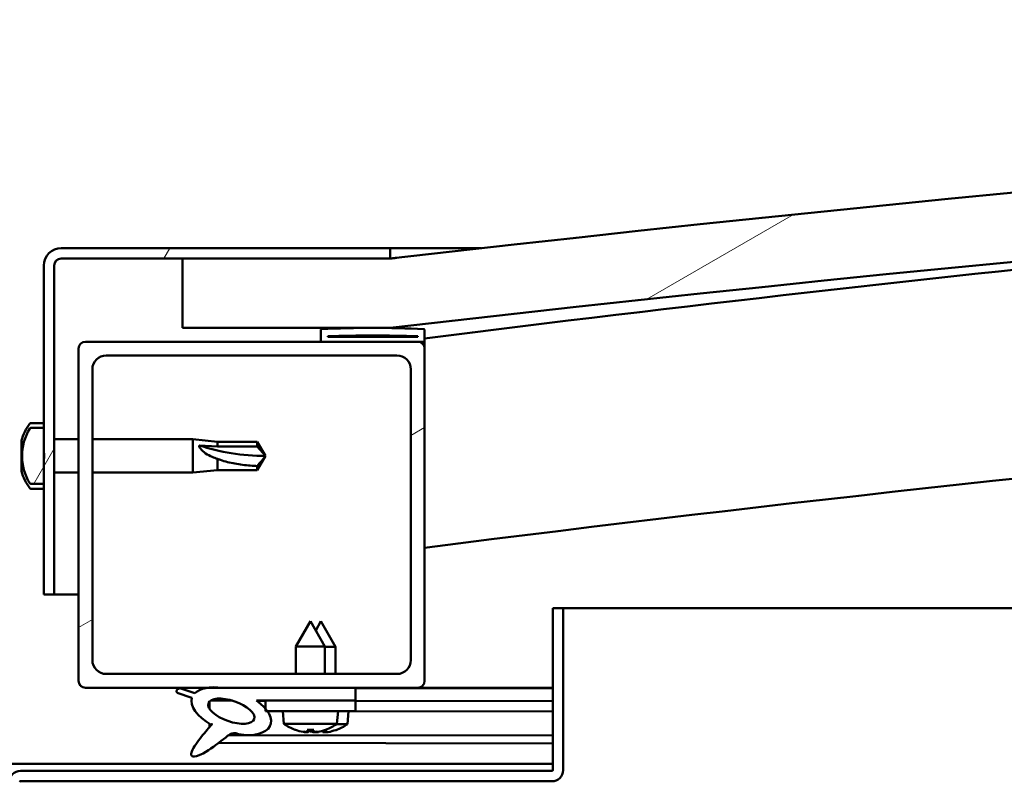
# Model space of a CAD drawing. Units: millimetres. Extents: x -6248 to 24339, y 3118 to 8837.
# Drawn here: x 18218 to 18360, y 7384 to 7494 of the extents above; entities that cross this region are included whole.
import ezdxf

# ---------------------------------------------------------------- set-up
doc = ezdxf.new("R2010")
doc.units = ezdxf.units.MM
doc.header["$LTSCALE"] = 25
doc.layers.add('Hatch (ISO)', color=7, linetype='Continuous', lineweight=18)
doc.layers.add('Visible (ISO)', color=7, linetype='Continuous', lineweight=50)
pattern_1 = [(60, (0, 0), (-68.74075, 39.68753), [])]
pattern_2 = [(30.00002, (0, 0), (-39.68753, 68.74075), [])]

msp = doc.modelspace()

# ---------------------------------------------------------------- hatches: boundary and pattern name
at = {"layer": 'Hatch (ISO)'}
h = msp.add_hatch(dxfattribs=at)
h.set_pattern_fill('ANSI31', color=256, scale=635, angle=-15, style=0)
h.set_pattern_definition(pattern_2)
edge = h.paths.add_edge_path()
edge.add_line((18241.14, 7449.91), (18271.14, 7449.91))
edge.add_ellipse((18846.14, 2456.94), major_axis=(-575, 4992.97), ratio=1, start_angle=346.86129, end_angle=360, ccw=False)
edge.add_line((19421.14, 7449.91), (19451.14, 7449.91))
edge.add_line((19451.14, 7449.91), (19451.14, 7459.91))
edge.add_line((19451.14, 7459.91), (19421.14, 7459.91))
edge.add_ellipse((18846.14, 2466.94), major_axis=(575, 4992.97), ratio=1, start_angle=0, end_angle=13.13871)
edge.add_line((18271.14, 7459.91), (18241.14, 7459.91))
edge.add_line((18241.14, 7459.91), (18241.14, 7449.91))
h = msp.add_hatch(dxfattribs=at)
h.set_pattern_fill('ANSI31', color=256, scale=635, angle=15, style=0)
h.set_pattern_definition(pattern_1)
edge = h.paths.add_edge_path()
edge.add_line((18271.14, 7461.41), (18223.64, 7461.41))
edge.add_ellipse((18223.64, 7458.91), major_axis=(0, 2.5), ratio=1, start_angle=0, end_angle=90)
edge.add_line((18221.14, 7458.91), (18221.14, 7435.45))
edge.add_line((18221.14, 7435.45), (18221.14, 7432.12))
edge.add_line((18221.14, 7432.12), (18221.14, 7430.7))
edge.add_line((18221.14, 7430.7), (18221.14, 7427.37))
edge.add_line((18221.14, 7427.37), (18221.14, 7411.41))
edge.add_line((18221.14, 7411.41), (18222.64, 7411.41))
edge.add_line((18222.64, 7411.41), (18222.64, 7458.91))
edge.add_ellipse((18223.64, 7458.91), major_axis=(-1, 0), ratio=1, start_angle=270, end_angle=360, ccw=False)
edge.add_line((18223.64, 7459.91), (18241.14, 7459.91))
edge.add_line((18241.14, 7459.91), (18271.14, 7459.91))
edge.add_line((18271.14, 7459.91), (18271.14, 7461.41))
h = msp.add_hatch(dxfattribs=at)
h.set_pattern_fill('ANSI31', color=256, scale=635, angle=105.0002, style=0)
h.set_pattern_definition([(150.00025, (0, 0), (-39.6872, -68.74094), [])])
edge = h.paths.add_edge_path()
edge.add_ellipse((18261.24, 7448.01), major_axis=(-0.1, 0), ratio=1, start_angle=0, end_angle=90)
edge.add_line((18261.24, 7447.91), (18275.14, 7447.91))
edge.add_line((18275.14, 7447.91), (18276.04, 7447.91))
edge.add_ellipse((18276.04, 7448.01), major_axis=(0, -0.1), ratio=1, start_angle=0, end_angle=90)
edge.add_line((18276.14, 7448.01), (18276.14, 7449.61))
edge.add_ellipse((18276.04, 7449.61), major_axis=(0.1, 0), ratio=1, start_angle=0, end_angle=86.9836)
edge.add_ellipse((18268.64, 7309.18), major_axis=(7.41, 140.53), ratio=1, start_angle=0, end_angle=6.0328)
edge.add_ellipse((18261.24, 7449.61), major_axis=(-0.0053, 0.0999), ratio=1, start_angle=0, end_angle=86.9836)
edge.add_line((18261.14, 7449.61), (18261.14, 7448.01))
edge = h.paths.add_edge_path(flags=0)
edge.add_ellipse((18268.64, 7237.5), major_axis=(-6.5, 211.2), ratio=1, start_angle=356.4744, end_angle=360)
edge.add_line((18262.14, 7448.7), (18262.14, 7448.6))
edge.add_line((18262.14, 7448.6), (18275.14, 7448.6))
edge.add_line((18275.14, 7448.6), (18275.14, 7448.7))
edge = h.paths.add_edge_path()
edge.add_ellipse((19423.64, 7309.18), major_axis=(7.41, 140.53), ratio=1, start_angle=0, end_angle=6.0328)
edge.add_ellipse((19416.24, 7449.61), major_axis=(-0.0053, 0.0999), ratio=1, start_angle=0, end_angle=86.9836)
edge.add_line((19416.14, 7449.61), (19416.14, 7448.01))
edge.add_ellipse((19416.24, 7448.01), major_axis=(-0.1, 0), ratio=1, start_angle=0, end_angle=90)
edge.add_line((19416.24, 7447.91), (19417.14, 7447.91))
edge.add_line((19417.14, 7447.91), (19431.04, 7447.91))
edge.add_ellipse((19431.04, 7448.01), major_axis=(0, -0.1), ratio=1, start_angle=0, end_angle=90)
edge.add_line((19431.14, 7448.01), (19431.14, 7449.61))
edge.add_ellipse((19431.04, 7449.61), major_axis=(0.1, 0), ratio=1, start_angle=0, end_angle=86.9836)
edge = h.paths.add_edge_path(flags=0)
edge.add_ellipse((19423.64, 7237.5), major_axis=(-6.5, 211.2), ratio=1, start_angle=356.4744, end_angle=360)
edge.add_line((19417.14, 7448.7), (19417.14, 7448.6))
edge.add_line((19417.14, 7448.6), (19430.14, 7448.6))
edge.add_line((19430.14, 7448.6), (19430.14, 7448.7))
h = msp.add_hatch(dxfattribs=at)
h.set_pattern_fill('ANSI31', color=256, scale=635, angle=-15, style=0)
h.set_pattern_definition(pattern_2)
edge = h.paths.add_edge_path()
edge.add_line((18227.14, 7397.91), (18244.77, 7397.91))
edge.add_line((18244.77, 7397.91), (18246.93, 7397.91))
edge.add_line((18246.93, 7397.91), (18266.14, 7397.91))
edge.add_line((18266.14, 7397.91), (18275.14, 7397.91))
edge.add_ellipse((18275.14, 7398.91), major_axis=(0, -1), ratio=1, start_angle=0, end_angle=90)
edge.add_line((18276.14, 7398.91), (18276.14, 7446.91))
edge.add_ellipse((18275.14, 7446.91), major_axis=(1, 0), ratio=1, start_angle=0, end_angle=90)
edge.add_line((18275.14, 7447.91), (18261.24, 7447.91))
edge.add_line((18261.24, 7447.91), (18227.14, 7447.91))
edge.add_ellipse((18227.14, 7446.91), major_axis=(0, 1), ratio=1, start_angle=0, end_angle=90)
edge.add_line((18226.14, 7446.91), (18226.14, 7398.91))
edge.add_ellipse((18227.14, 7398.91), major_axis=(-1, 0), ratio=1, start_angle=0, end_angle=90)
edge = h.paths.add_edge_path(flags=0)
edge.add_line((18230.14, 7445.91), (18272.14, 7445.91))
edge.add_ellipse((18272.14, 7443.91), major_axis=(0, 2), ratio=1, start_angle=270, end_angle=360, ccw=False)
edge.add_line((18274.14, 7443.91), (18274.14, 7401.91))
edge.add_ellipse((18272.14, 7401.91), major_axis=(2, 0), ratio=1, start_angle=270, end_angle=360, ccw=False)
edge.add_line((18272.14, 7399.91), (18230.14, 7399.91))
edge.add_ellipse((18230.14, 7401.91), major_axis=(0, -2), ratio=1, start_angle=270, end_angle=360, ccw=False)
edge.add_line((18228.14, 7401.91), (18228.14, 7443.91))
edge.add_ellipse((18230.14, 7443.91), major_axis=(-2, 0), ratio=1, start_angle=270, end_angle=360, ccw=False)
h = msp.add_hatch(dxfattribs=at)
h.set_pattern_fill('ANSI31', color=256, scale=635, angle=15, style=0)
h.set_pattern_definition(pattern_1)
edge = h.paths.add_edge_path()
edge.add_spline(control_points=[(18219.26, 7435.45), (18219.24, 7435.45), (18219.21, 7435.44), (18219.16, 7435.42), (18219.14, 7435.4), (18219.11, 7435.37), (18219.1, 7435.36), (18219.1, 7435.35)], knot_values=[0, 0, 0, 0, 0.007012, 0.007012, 0.014643, 0.014643, 0.018738, 0.018738, 0.018738, 0.018738], degree=3, periodic=0)
edge.add_ellipse((18225.59, 7431.41), major_axis=(-6.5, 3.94), ratio=1, start_angle=0, end_angle=62.4682)
edge.add_spline(control_points=[(18219.1, 7427.47), (18219.1, 7427.46), (18219.11, 7427.44), (18219.14, 7427.42), (18219.16, 7427.4), (18219.21, 7427.38), (18219.24, 7427.37), (18219.26, 7427.37)], knot_values=[-0.018738, -0.018738, -0.018738, -0.018738, -0.014643, -0.014643, -0.007012, -0.007012, 0, 0, 0, 0], degree=3, periodic=0)
edge.add_line((18219.26, 7427.37), (18221.14, 7427.37))
edge.add_line((18221.14, 7427.37), (18221.14, 7430.7))
edge.add_spline(control_points=[(18221.14, 7430.7), (18221.14, 7430.76), (18221.15, 7430.85), (18221.16, 7431.07), (18221.17, 7431.26), (18221.17, 7431.41), (18221.17, 7431.56), (18221.16, 7431.75), (18221.15, 7431.97), (18221.14, 7432.05), (18221.14, 7432.12)], knot_values=[-0.067021, -0.067021, -0.067021, -0.067021, -0.046318, -0.046318, 0, 0, 0, 0.046318, 0.046318, 0.067021, 0.067021, 0.067021, 0.067021], degree=3, periodic=0)
edge.add_line((18221.14, 7432.12), (18221.14, 7435.45))
edge.add_line((18221.14, 7435.45), (18219.26, 7435.45))
h = msp.add_hatch(dxfattribs=at)
h.set_pattern_fill('ANSI31', color=256, scale=635, angle=90.0002, style=0)
h.set_pattern_definition([(135.0002, (0, 0), (-56.1264, -56.1268), [])])
edge = h.paths.add_edge_path()
edge.add_line((18266.14, 7396.06), (18266.14, 7397.91))
edge.add_line((18266.14, 7397.91), (18246.93, 7397.91))
edge.add_ellipse((18248.21, 7394.54), major_axis=(5.67, -1.96), ratio=0.5, start_angle=112.6782, end_angle=136.5276)
edge.add_ellipse((18248.21, 7394.54), major_axis=(5.67, -1.96), ratio=0.5, start_angle=136.5276, end_angle=165.9415)
edge.add_line((18242.95, 7397.13), (18240.8, 7397.84))
edge.add_spline(control_points=[(18240.8, 7397.84), (18240.73, 7397.83), (18240.66, 7397.81), (18240.55, 7397.77), (18240.5, 7397.75), (18240.42, 7397.69), (18240.39, 7397.66), (18240.34, 7397.6), (18240.33, 7397.57), (18240.31, 7397.49), (18240.31, 7397.45), (18240.32, 7397.33), (18240.35, 7397.26), (18240.38, 7397.2)], knot_values=[-0.093719, -0.093719, -0.093719, -0.093719, -0.073757, -0.073757, -0.05767, -0.05767, -0.045069, -0.045069, -0.034021, -0.034021, -0.021044, -0.021044, 0, 0, 0, 0], degree=3, periodic=0)
edge.add_line((18240.38, 7397.2), (18242.53, 7396.46))
edge.add_ellipse((18248.21, 7394.54), major_axis=(5.67, -1.96), ratio=0.5, start_angle=180.6682, end_angle=249.2058)
edge.add_spline(control_points=[(18245.28, 7392.58), (18245.32, 7392.61), (18245.36, 7392.65), (18245.38, 7392.66), (18245.39, 7392.67), (18245.39, 7392.67), (18245.39, 7392.67), (18245.4, 7392.67), (18245.4, 7392.67), (18245.4, 7392.67), (18245.4, 7392.67), (18245.4, 7392.67), (18245.4, 7392.67), (18245.4, 7392.67), (18245.4, 7392.67), (18245.4, 7392.67), (18245.4, 7392.67), (18245.4, 7392.67), (18245.4, 7392.67), (18245.4, 7392.66), (18245.39, 7392.65), (18245.36, 7392.61), (18245.33, 7392.57), (18245.19, 7392.4), (18244.97, 7392.15), (18244.24, 7391.28), (18243.58, 7390.48), (18242.86, 7389.42), (18242.63, 7389.04), (18242.47, 7388.61), (18242.43, 7388.49), (18242.41, 7388.32), (18242.41, 7388.27), (18242.43, 7388.18), (18242.44, 7388.15), (18242.48, 7388.09), (18242.5, 7388.07), (18242.56, 7388.02), (18242.61, 7388.01), (18242.72, 7387.98), (18242.79, 7387.98), (18243.28, 7388.02), (18243.88, 7388.32), (18245.17, 7388.98), (18246.19, 7389.79), (18247.24, 7390.63), (18247.61, 7390.94), (18248.09, 7391.23), (18248.24, 7391.3), (18248.5, 7391.37), (18248.63, 7391.38), (18248.91, 7391.35), (18249.06, 7391.29), (18249.24, 7391.2)], knot_values=[-0.613797, -0.613797, -0.613797, -0.613797, -0.603083, -0.603083, -0.600377, -0.600377, -0.599556, -0.599556, -0.599226, -0.599226, -0.59904, -0.59904, -0.598888, -0.598888, -0.598716, -0.598716, -0.59845, -0.59845, -0.597752, -0.597752, -0.594227, -0.594227, -0.587264, -0.587264, -0.554063, -0.554063, -0.495877, -0.495877, -0.46991, -0.46991, -0.461319, -0.461319, -0.457346, -0.457346, -0.454721, -0.454721, -0.452212, -0.452212, -0.449018, -0.449018, -0.44372, -0.44372, -0.412081, -0.412081, -0.278078, -0.278078, -0.164339, -0.164339, -0.108074, -0.108074, -0.058669, -0.058669, 0, 0, 0, 0], degree=3, periodic=0)
edge.add_ellipse((18248.21, 7394.54), major_axis=(5.67, -1.96), ratio=0.5, start_angle=290.0481, end_angle=394.9746)
edge.add_ellipse((18248.21, 7394.54), major_axis=(5.67, -1.96), ratio=0.5, start_angle=34.9746, end_angle=40.7981)
edge.add_ellipse((18248.21, 7394.54), major_axis=(5.67, -1.96), ratio=0.5, start_angle=40.7981, end_angle=60.8242)
edge.add_line((18251.83, 7396.06), (18253.14, 7396.06))
edge.add_line((18253.14, 7396.06), (18266.14, 7396.06))
edge = h.paths.add_edge_path(flags=0)
edge.add_ellipse((18248.21, 7394.54), major_axis=(-3.31, 1.14), ratio=0.428571, start_angle=0, end_angle=360)
h = msp.add_hatch(dxfattribs=at)
h.set_pattern_fill('ANSI31', color=256, scale=635, angle=75.0002, style=0)
h.set_pattern_definition([(120.00018, (0, 0), (-68.74064, -39.6877), [])])
h.paths.add_polyline_path([(18266.14, 7394.56), (18266.14, 7396.06), (18253.14, 7396.06), (18253.14, 7394.91), (18253.14, 7394.56), (18253.42, 7394.56)])

# ---------------------------------------------------------------- linework, layer by layer
at = {"layer": 'Visible (ISO)'}
for p, q in [((18271.14, 7461.41), (18223.64, 7461.41)), ((18271.14, 7461.41), (18284.32, 7461.41)), ((18271.14, 7459.91), (18271.14, 7461.41)), ((18221.14, 7458.91), (18221.14, 7411.41)), ((18222.64, 7411.41), (18222.64, 7458.91)), ((18223.64, 7459.91), (18271.14, 7459.91)), ((18271.14, 7459.91), (18241.14, 7459.91)), ((18241.14, 7459.91), (18241.14, 7449.91)), ((18241.14, 7449.91), (18271.14, 7449.91)), ((18261.14, 7449.61), (18261.14, 7448.01)), ((18276.14, 7448.01), (18276.14, 7449.61)), ((18275.14, 7447.91), (18227.14, 7447.91)), ((18261.24, 7447.91), (18276.04, 7447.91)), ((18262.14, 7448.6), (18262.14, 7448.7)), ((18275.14, 7448.7), (18262.14, 7448.7)), ((18275.14, 7448.6), (18262.14, 7448.6)), ((18275.14, 7448.7), (18275.14, 7448.6)), ((18276.14, 7447.91), (18276.04, 7447.91)), ((18276.14, 7448.01), (18276.14, 7446.91)), ((18226.14, 7446.91), (18226.14, 7398.91)), ((18276.14, 7398.91), (18276.14, 7446.91)), ((18230.14, 7445.91), (18272.14, 7445.91)), ((18228.14, 7401.91), (18228.14, 7443.91)), ((18274.14, 7443.91), (18274.14, 7401.91)), ((18219.26, 7436.16), (18221.14, 7436.16)), ((18221.14, 7435.45), (18219.26, 7435.45)), ((18221.14, 7432.12), (18221.14, 7435.45)), ((18217.9, 7433.01), (18217.9, 7433.62)), ((18222.64, 7433.81), (18226.14, 7433.81)), ((18228.14, 7433.81), (18242.64, 7433.81)), ((18242.64, 7429.01), (18242.64, 7433.81)), ((18246.21, 7433.46), (18242.64, 7433.81)), ((18246.21, 7432.75), (18246.21, 7433.46)), ((18246.21, 7433.46), (18251.96, 7433.46)), ((18251.96, 7432.75), (18251.96, 7433.46)), ((18253.14, 7431.41), (18251.96, 7433.46)), ((18217.9, 7433.01), (18217.9, 7432.99)), ((18217.9, 7432.9), (18217.9, 7432.99)), ((18217.9, 7432.69), (18217.9, 7432.9)), ((18217.9, 7432.9), (18217.92, 7432.9)), ((18217.9, 7430.89), (18217.9, 7432.69)), ((18243.57, 7432.92), (18246.21, 7432.75)), ((18246.21, 7432.75), (18251.96, 7432.75)), ((18251.96, 7432.75), (18253.14, 7431.41)), ((18217.9, 7430.49), (18217.9, 7430.89)), ((18217.9, 7429.29), (18217.9, 7430.49)), ((18217.9, 7430.49), (18217.9, 7430.49)), ((18221.14, 7427.37), (18221.14, 7430.7)), ((18246.21, 7429.36), (18246.21, 7430.99)), ((18253.14, 7431.41), (18251.96, 7429.36)), ((18217.9, 7429.29), (18217.9, 7429.21)), ((18217.9, 7429.2), (18217.9, 7429.21)), ((18222.64, 7429.01), (18226.14, 7429.01)), ((18228.14, 7429.01), (18242.64, 7429.01)), ((18246.21, 7429.36), (18242.64, 7429.01)), ((18246.21, 7429.36), (18251.96, 7429.36)), ((18251.96, 7429.36), (18251.96, 7429.95)), ((18219.26, 7427.37), (18221.14, 7427.37)), ((18219.26, 7426.66), (18221.14, 7426.66)), ((18221.14, 7411.41), (18222.64, 7411.41)), ((18226.14, 7411.41), (18222.64, 7411.41)), ((18294.64, 7409.41), (18294.64, 7386.01)), ((18296.14, 7409.41), (18294.64, 7409.41)), ((18296.14, 7409.41), (18918.27, 7409.41)), ((18296.14, 7386.01), (18296.14, 7409.41)), ((18259.64, 7407.56), (18257.54, 7403.86)), ((18259.64, 7407.56), (18261.74, 7403.86)), ((18261.16, 7407.53), (18260.41, 7406.21)), ((18261.16, 7407.53), (18263.26, 7403.83)), ((18261.74, 7403.86), (18257.54, 7403.86)), ((18257.54, 7399.91), (18257.54, 7403.86)), ((18261.74, 7399.91), (18261.74, 7403.86)), ((18263.26, 7403.83), (18261.74, 7403.83)), ((18263.25, 7399.91), (18263.26, 7403.83)), ((18272.14, 7399.91), (18230.14, 7399.91)), ((18227.14, 7397.91), (18275.14, 7397.91)), ((18242.95, 7397.13), (18240.8, 7397.84)), ((18266.14, 7397.91), (18246.93, 7397.91)), ((18266.14, 7396.06), (18266.14, 7397.91)), ((18266.14, 7397.87), (18294.64, 7397.83)), ((18294.64, 7397.91), (18275.14, 7397.91)), ((18288.99, 7397.91), (18294.64, 7397.9)), ((18240.38, 7397.2), (18242.53, 7396.46)), ((18245.08, 7395.95), (18245.08, 7394.86)), ((18245.21, 7396.06), (18248.39, 7396.06)), ((18251.83, 7396.06), (18266.14, 7396.06)), ((18251.85, 7396.05), (18253.14, 7396.05)), ((18266.14, 7396.06), (18253.14, 7396.06)), ((18253.14, 7396.06), (18253.14, 7394.56)), ((18266.14, 7394.56), (18266.14, 7396.06)), ((18266.14, 7396.03), (18294.64, 7395.98)), ((18266.14, 7396.03), (18294.64, 7395.98)), ((18253.14, 7394.56), (18266.14, 7394.56)), ((18255.81, 7392.72), (18255.64, 7394.56)), ((18263.48, 7392.72), (18263.64, 7394.56)), ((18263.64, 7394.53), (18294.64, 7394.48)), ((18264.98, 7392.68), (18265.14, 7394.53)), ((18245.07, 7392.71), (18245.07, 7392.26)), ((18263.48, 7392.72), (18255.81, 7392.72)), ((18264.98, 7392.68), (18263.44, 7392.68)), ((18247.86, 7391.09), (18294.64, 7391.01)), ((18257.5, 7391.84), (18257.52, 7391.84)), ((18258.93, 7391.53), (18258.94, 7391.55)), ((18259.17, 7391.84), (18260.12, 7391.84)), ((18259.34, 7391.55), (18259.37, 7391.84)), ((18259.95, 7391.55), (18259.92, 7391.84)), ((18260.35, 7391.53), (18260.35, 7391.55)), ((18260.42, 7391.5), (18260.43, 7391.52)), ((18260.83, 7391.52), (18260.84, 7391.58)), ((18261.44, 7391.52), (18261.42, 7391.72)), ((18261.77, 7391.84), (18261.78, 7391.84)), ((18261.84, 7391.5), (18261.84, 7391.52)), ((18263.26, 7391.81), (18263.28, 7391.81)), ((18246.42, 7389.98), (18294.64, 7389.89)), ((18097.64, 7386.91), (18294.64, 7386.91)), ((18294.54, 7385.91), (18217.74, 7385.91)), ((18217.74, 7384.41), (18294.54, 7384.41))]:
    msp.add_line(p, q, dxfattribs=at)
for centre, radius, start, end in [((18846.14, 2466.94), 5025.97, 83.43065, 96.56935), ((18846.14, 2456.94), 5025.97, 83.43065, 96.56935), ((18846.14, 2923.65), 4560.5, 94.38308, 97.17996), ((18223.64, 7458.91), 2.5, 90, 180), ((18223.64, 7458.91), 1, 90, 180), ((18846.14, 2923.65), 4530.5, 89.36412, 97.22776), ((18261.24, 7449.61), 0.1, 93.0164, 180), ((18268.64, 7309.18), 140.73, 86.9836, 93.0164), ((18268.64, 7237.5), 211.3, 88.2372, 91.7628), ((18276.04, 7449.61), 0.1, 0, 86.9836), ((18227.14, 7446.91), 1, 90, 180), ((18261.24, 7448.01), 0.1, 180, 270), ((18275.14, 7446.91), 1, 0, 90), ((18276.04, 7448.01), 0.1, 270, 0), ((18230.14, 7443.91), 2, 90, 180), ((18272.14, 7443.91), 2, 0, 90), ((18225.59, 7431.41), 8, 144.3147, 163.9923), ((18219.26, 7435.96), 0.2, 90, 144.3147), ((18225.59, 7431.41), 7.6, 148.7659, 211.2341), ((18225.59, 7431.41), 8, 196.0077, 215.6853), ((18219.26, 7426.86), 0.2, 215.6853, 270), ((18230.14, 7401.91), 2, 180, 270), ((18272.14, 7401.91), 2, 270, 0), ((18227.14, 7398.91), 1, 180, 270), ((18275.14, 7398.91), 1, 270, 0), ((18259.64, 7397.96), 6.5, 233.8044, 250.1185), ((18259.64, 7397.96), 6.5, 289.8815, 306.1956), ((18261.15, 7397.93), 6.5, 289.7845, 306.0986), ((18257.5, 7392.04), 0.206, 250.1185, 270), ((18261.78, 7392.04), 0.206, 270, 289.8815), ((18263.28, 7392.01), 0.206, 269.903, 289.7845), ((18217.74, 7384.31), 1.6, 90, 180), ((18294.54, 7386.01), 0.1, 270, 0), ((18294.54, 7386.01), 1.6, 270, 0), ((18217.74, 7384.31), 0.1, 90, 180)]:
    msp.add_arc(centre, radius, start, end, dxfattribs=at)
for centre, major_axis, ratio, start_param, end_param in [((18253.14, 7445.17), (21, 0), 0.655018, 4.239024, 4.712389), ((18248.21, 7394.54), (5.67, -1.96), 0.5, 1.966605, 2.896226), ((18248.21, 7394.54), (5.67, -1.96), 0.5, 3.153254, 4.349462), ((18248.21, 7394.54), (5.67, -1.96), 0.5, 5.062295, 7.344768), ((18259.56, 7397.92), (-2.82, 5.84), 0.979749, 2.351624, 2.529771), ((18257.94, 7396.42), (3.83, -4.25), 0.664926, 5.510896, 5.582433), ((18261.69, 7396.42), (-3.44, -4.58), 0.554863, 0.162804, 0.234341), ((18258.67, 7391.2), (-0.225, -0.452), 0.299538, 2.511352, 2.574157), ((18260.08, 7397.92), (-0.57, -6.46), 0.180266, 5.951633, 6.12978), ((18261.06, 7397.89), (-2.81, 5.84), 0.979749, 2.413348, 2.508613), ((18259.21, 7397.92), (0.57, -6.46), 0.180266, 0.153405, 0.331552), ((18261.35, 7396.42), (3.83, 4.25), 0.664926, 3.842345, 3.913882), ((18263.19, 7396.39), (-3.45, -4.57), 0.554863, 0.194993, 0.234341), ((18259.43, 7396.4), (3.82, -4.26), 0.664926, 5.538011, 5.54386), ((18257.6, 7396.42), (3.44, -4.58), 0.554863, 6.048844, 6.120382), ((18260.62, 7391.2), (-0.225, 0.452), 0.299538, 0.567435, 0.630241), ((18260.16, 7391.18), (-0.226, -0.451), 0.299538, 2.511352, 2.57235), ((18259.43, 7396.4), (3.82, -4.26), 0.664926, 5.559988, 5.582433), ((18259.72, 7397.92), (-2.82, -5.84), 0.979749, 0.611822, 0.789969), ((18261.58, 7397.89), (-0.59, -6.46), 0.180266, 6.094037, 6.12978), ((18260.71, 7397.9), (0.56, -6.46), 0.180266, 0.153405, 0.312378), ((18262.85, 7396.39), (3.84, 4.25), 0.664926, 3.842345, 3.913882), ((18259.1, 7396.4), (3.43, -4.58), 0.554863, 6.048844, 6.120382), ((18262.11, 7391.17), (-0.224, 0.452), 0.299538, 0.567435, 0.630241), ((18261.23, 7397.89), (-2.83, -5.83), 0.979749, 0.611822, 0.789969)]:
    msp.add_ellipse(centre, major_axis=major_axis, ratio=ratio, start_param=start_param, end_param=end_param, dxfattribs=at)
msp.add_ellipse((18248.21, 7394.54), major_axis=(-3.31, 1.14), ratio=0.428571, dxfattribs=at)
for points, knots in [([(18271.15, 7459.91), (18271.18, 7459.92), (18271.24, 7459.92), (18271.47, 7459.95), (18271.65, 7459.97), (18271.9, 7460), (18271.98, 7460.01), (18272.06, 7460.02), (18272.08, 7460.02), (18272.1, 7460.02), (18272.1, 7460.02), (18272.1, 7460.02), (18272.1, 7460.02), (18272.1, 7460.02), (18272.1, 7460.02), (18272.1, 7460.02), (18272.1, 7460.02), (18272.1, 7460.02), (18272.1, 7460.02), (18272.1, 7460.02), (18272.1, 7460.02), (18272.1, 7460.02), (18272.1, 7460.02), (18272.1, 7460.02), (18272.1, 7460.02), (18272.1, 7460.02), (18272.1, 7460.02), (18272.09, 7460.02), (18272.09, 7460.02), (18272.08, 7460.02), (18272.08, 7460.02), (18272.06, 7460.02), (18272.05, 7460.01), (18272.01, 7460.01), (18271.98, 7460.01), (18271.86, 7459.99), (18271.77, 7459.98), (18271.5, 7459.95), (18271.32, 7459.93), (18271.14, 7459.91)], [0.2825974, 0.2825974, 0.2825974, 0.2825974, 0.4812654, 0.4812654, 0.7368252, 0.7368252, 0.9285832, 0.9285832, 1.0004297, 1.0004297, 1.0037974, 1.0037974, 1.0063232, 1.0063232, 1.0065603, 1.0065603, 1.0066074, 1.0066074, 1.006655, 1.006655, 1.0066786, 1.0066786, 1.0067263, 1.0067263, 1.0069179, 1.0069179, 1.0072938, 1.0072938, 1.008045, 1.008045, 1.0095474, 1.0095474, 1.0125521, 1.0125521, 1.0215661, 1.0215661, 1.0486084, 1.0486084, 1.1029559, 1.1029559, 1.1029559, 1.1029559]), ([(18219.26, 7435.45), (18219.24, 7435.45), (18219.21, 7435.44), (18219.16, 7435.42), (18219.14, 7435.4), (18219.11, 7435.37), (18219.1, 7435.36), (18219.1, 7435.35)], [0, 0, 0, 0, 0.00701181, 0.00701181, 0.01464317, 0.01464317, 0.01873795, 0.01873795, 0.01873795, 0.01873795]), ([(18217.9, 7433.01), (18217.91, 7432.99), (18217.91, 7432.97), (18217.92, 7432.89), (18217.92, 7432.85), (18217.91, 7432.76), (18217.91, 7432.73), (18217.9, 7432.69)], [0.17438702, 0.17438702, 0.17438702, 0.17438702, 0.18896797, 0.18896797, 0.20586323, 0.20586323, 0.21737852, 0.21737852, 0.21737852, 0.21737852]), ([(18221.14, 7430.7), (18221.14, 7430.76), (18221.15, 7430.85), (18221.16, 7431.07), (18221.17, 7431.26), (18221.17, 7431.41), (18221.17, 7431.56), (18221.16, 7431.75), (18221.15, 7431.97), (18221.14, 7432.05), (18221.14, 7432.12)], [-0.0670213, -0.0670213, -0.0670213, -0.0670213, -0.0463181, -0.0463181, 0, 0, 0, 0.0463181, 0.0463181, 0.0670213, 0.0670213, 0.0670213, 0.0670213]), ([(18246.21, 7430.99), (18245.96, 7431.08), (18245.7, 7431.17), (18245.12, 7431.42), (18244.8, 7431.58), (18244.23, 7431.96), (18243.93, 7432.21), (18243.7, 7432.53), (18243.65, 7432.61), (18243.59, 7432.77), (18243.57, 7432.85), (18243.57, 7432.92)], [0.9722954, 0.9722954, 0.9722954, 0.9722954, 1.054543, 1.054543, 1.1645704, 1.1645704, 1.2620554, 1.2620554, 1.289972, 1.289972, 1.3178886, 1.3178886, 1.3178886, 1.3178886]), ([(18217.9, 7430.89), (18217.91, 7430.85), (18217.91, 7430.79), (18217.92, 7430.68), (18217.92, 7430.63), (18217.91, 7430.55), (18217.91, 7430.52), (18217.9, 7430.49)], [0.17438702, 0.17438702, 0.17438702, 0.17438702, 0.18896797, 0.18896797, 0.20586323, 0.20586323, 0.21737852, 0.21737852, 0.21737852, 0.21737852]), ([(18251.96, 7429.95), (18251.63, 7429.96), (18251.29, 7429.98), (18250.21, 7430.07), (18249.46, 7430.16), (18248.01, 7430.42), (18247.3, 7430.6), (18246.49, 7430.88), (18246.35, 7430.94), (18246.21, 7430.99)], [1.0296095, 1.0296095, 1.0296095, 1.0296095, 1.1266468, 1.1266468, 1.3399415, 1.3399415, 1.5532361, 1.5532361, 1.5988171, 1.5988171, 1.5988171, 1.5988171]), ([(18217.9, 7429.29), (18217.91, 7429.26), (18217.91, 7429.24), (18217.92, 7429.2), (18217.92, 7429.19), (18217.91, 7429.19), (18217.91, 7429.2), (18217.9, 7429.21)], [0.17438702, 0.17438702, 0.17438702, 0.17438702, 0.18896797, 0.18896797, 0.20586323, 0.20586323, 0.21737852, 0.21737852, 0.21737852, 0.21737852]), ([(18219.1, 7427.47), (18219.1, 7427.46), (18219.11, 7427.44), (18219.14, 7427.42), (18219.16, 7427.4), (18219.21, 7427.38), (18219.24, 7427.37), (18219.26, 7427.37)], [-0.01873795, -0.01873795, -0.01873795, -0.01873795, -0.01464317, -0.01464317, -0.00701181, -0.00701181, 0, 0, 0, 0]), ([(18240.8, 7397.84), (18240.73, 7397.83), (18240.66, 7397.81), (18240.55, 7397.77), (18240.5, 7397.75), (18240.42, 7397.69), (18240.39, 7397.66), (18240.34, 7397.6), (18240.33, 7397.57), (18240.31, 7397.49), (18240.31, 7397.45), (18240.32, 7397.33), (18240.35, 7397.26), (18240.38, 7397.2)], [-0.09371874, -0.09371874, -0.09371874, -0.09371874, -0.07375726, -0.07375726, -0.05766971, -0.05766971, -0.04506942, -0.04506942, -0.03402089, -0.03402089, -0.0210442, -0.0210442, 0, 0, 0, 0]), ([(18245.28, 7392.58), (18245.32, 7392.61), (18245.36, 7392.65), (18245.38, 7392.66), (18245.39, 7392.67), (18245.39, 7392.67), (18245.39, 7392.67), (18245.4, 7392.67), (18245.4, 7392.67), (18245.4, 7392.67), (18245.4, 7392.67), (18245.4, 7392.67), (18245.4, 7392.67), (18245.4, 7392.67), (18245.4, 7392.67), (18245.4, 7392.67), (18245.4, 7392.67), (18245.4, 7392.67), (18245.4, 7392.67), (18245.4, 7392.66), (18245.39, 7392.65), (18245.36, 7392.61), (18245.33, 7392.57), (18245.19, 7392.4), (18244.97, 7392.15), (18244.24, 7391.28), (18243.58, 7390.48), (18242.86, 7389.42), (18242.63, 7389.04), (18242.47, 7388.61), (18242.43, 7388.49), (18242.41, 7388.32), (18242.41, 7388.27), (18242.43, 7388.18), (18242.44, 7388.15), (18242.48, 7388.09), (18242.5, 7388.07), (18242.56, 7388.02), (18242.61, 7388.01), (18242.72, 7387.98), (18242.79, 7387.98), (18243.28, 7388.02), (18243.88, 7388.32), (18245.17, 7388.98), (18246.19, 7389.79), (18247.24, 7390.63), (18247.61, 7390.94), (18248.09, 7391.23), (18248.24, 7391.3), (18248.5, 7391.37), (18248.63, 7391.38), (18248.91, 7391.35), (18249.06, 7391.29), (18249.24, 7391.2)], [-0.613797, -0.613797, -0.613797, -0.613797, -0.6030828, -0.6030828, -0.6003767, -0.6003767, -0.5995561, -0.5995561, -0.5992258, -0.5992258, -0.5990403, -0.5990403, -0.5988878, -0.5988878, -0.5987163, -0.5987163, -0.5984495, -0.5984495, -0.5977523, -0.5977523, -0.594227, -0.594227, -0.5872635, -0.5872635, -0.5540629, -0.5540629, -0.4958774, -0.4958774, -0.46991, -0.46991, -0.4613192, -0.4613192, -0.4573458, -0.4573458, -0.4547211, -0.4547211, -0.4522118, -0.4522118, -0.4490184, -0.4490184, -0.4437204, -0.4437204, -0.4120813, -0.4120813, -0.2780783, -0.2780783, -0.1643387, -0.1643387, -0.108074, -0.108074, -0.0586691, -0.0586691, 0, 0, 0, 0]), ([(18258.93, 7391.53), (18258.93, 7391.53), (18258.93, 7391.53), (18258.93, 7391.52), (18258.93, 7391.52), (18258.9, 7391.52), (18258.87, 7391.52), (18258.82, 7391.52), (18258.79, 7391.53), (18258.72, 7391.53), (18258.68, 7391.54), (18258.63, 7391.55), (18258.61, 7391.55), (18258.59, 7391.55)], [0.0217824, 0.0217824, 0.0217824, 0.0217824, 0.02240783, 0.02240783, 0.03336567, 0.03336567, 0.04432351, 0.04432351, 0.05536278, 0.05536278, 0.06640205, 0.06640205, 0.07177154, 0.07177154, 0.07177154, 0.07177154]), ([(18259.34, 7391.55), (18259.34, 7391.55), (18259.34, 7391.54), (18259.32, 7391.53), (18259.31, 7391.53), (18259.27, 7391.52), (18259.24, 7391.52), (18259.17, 7391.52), (18259.14, 7391.52), (18259.08, 7391.52), (18259.06, 7391.53), (18259.04, 7391.53)], [0, 0, 0, 0, 0.01116716, 0.01116716, 0.02233431, 0.02233431, 0.03329353, 0.03329353, 0.04425275, 0.04425275, 0.04996652, 0.04996652, 0.04996652, 0.04996652]), ([(18260.25, 7391.53), (18260.24, 7391.53), (18260.24, 7391.53), (18260.2, 7391.52), (18260.16, 7391.52), (18260.09, 7391.52), (18260.06, 7391.52), (18260.01, 7391.52), (18259.99, 7391.53), (18259.96, 7391.53), (18259.95, 7391.54), (18259.95, 7391.55), (18259.95, 7391.55), (18259.95, 7391.55)], [0.0217824, 0.0217824, 0.0217824, 0.0217824, 0.02240783, 0.02240783, 0.03336567, 0.03336567, 0.04432351, 0.04432351, 0.05536278, 0.05536278, 0.06640205, 0.06640205, 0.07177154, 0.07177154, 0.07177154, 0.07177154]), ([(18260.42, 7391.5), (18260.42, 7391.5), (18260.42, 7391.5), (18260.42, 7391.5), (18260.42, 7391.5), (18260.39, 7391.49), (18260.36, 7391.49), (18260.31, 7391.5), (18260.28, 7391.5), (18260.21, 7391.51), (18260.17, 7391.51), (18260.13, 7391.52), (18260.13, 7391.52), (18260.13, 7391.52)], [0.0217824, 0.0217824, 0.0217824, 0.0217824, 0.02240783, 0.02240783, 0.03336567, 0.03336567, 0.04432351, 0.04432351, 0.05536278, 0.05536278, 0.06640205, 0.06640205, 0.06671928, 0.06671928, 0.06671928, 0.06671928]), ([(18260.7, 7391.55), (18260.66, 7391.55), (18260.62, 7391.54), (18260.55, 7391.53), (18260.51, 7391.53), (18260.45, 7391.52), (18260.42, 7391.52), (18260.38, 7391.52), (18260.37, 7391.52), (18260.36, 7391.52), (18260.35, 7391.53), (18260.35, 7391.53)], [0, 0, 0, 0, 0.01116716, 0.01116716, 0.02233431, 0.02233431, 0.03329353, 0.03329353, 0.04425275, 0.04425275, 0.04996652, 0.04996652, 0.04996652, 0.04996652]), ([(18260.83, 7391.53), (18260.83, 7391.52), (18260.83, 7391.52), (18260.82, 7391.51), (18260.8, 7391.5), (18260.76, 7391.5), (18260.73, 7391.49), (18260.66, 7391.49), (18260.63, 7391.49), (18260.57, 7391.5), (18260.55, 7391.5), (18260.53, 7391.5)], [0, 0, 0, 0, 0.01116716, 0.01116716, 0.02233431, 0.02233431, 0.03329353, 0.03329353, 0.04425275, 0.04425275, 0.04996746, 0.04996746, 0.04996746, 0.04996746]), ([(18261.74, 7391.5), (18261.74, 7391.5), (18261.73, 7391.5), (18261.69, 7391.5), (18261.66, 7391.49), (18261.58, 7391.49), (18261.55, 7391.49), (18261.5, 7391.5), (18261.48, 7391.5), (18261.45, 7391.51), (18261.44, 7391.51), (18261.44, 7391.52), (18261.44, 7391.52), (18261.44, 7391.53)], [0.0217824, 0.0217824, 0.0217824, 0.0217824, 0.02240783, 0.02240783, 0.03336567, 0.03336567, 0.04432351, 0.04432351, 0.05536278, 0.05536278, 0.06640205, 0.06640205, 0.07177154, 0.07177154, 0.07177154, 0.07177154]), ([(18262.19, 7391.53), (18262.15, 7391.52), (18262.11, 7391.51), (18262.04, 7391.5), (18262, 7391.5), (18261.94, 7391.49), (18261.91, 7391.49), (18261.87, 7391.49), (18261.86, 7391.49), (18261.85, 7391.5), (18261.84, 7391.5), (18261.84, 7391.5)], [0, 0, 0, 0, 0.01116716, 0.01116716, 0.02233431, 0.02233431, 0.03329353, 0.03329353, 0.04425275, 0.04425275, 0.04996652, 0.04996652, 0.04996652, 0.04996652])]:
    msp.add_open_spline(points, degree=3, knots=knots, dxfattribs=at)
for points in [[(18253.14, 7431.41), (18252.76, 7430.91), (18252.36, 7430.42), (18251.96, 7429.95)], [(18259.17, 7391.84), (18259.17, 7391.84), (18259.16, 7391.84), (18259.16, 7391.85)], [(18260.13, 7391.85), (18260.12, 7391.84), (18260.12, 7391.84), (18260.12, 7391.84)]]:
    msp.add_open_spline(points, degree=3, dxfattribs=at)

doc.saveas('drawing.dxf')
